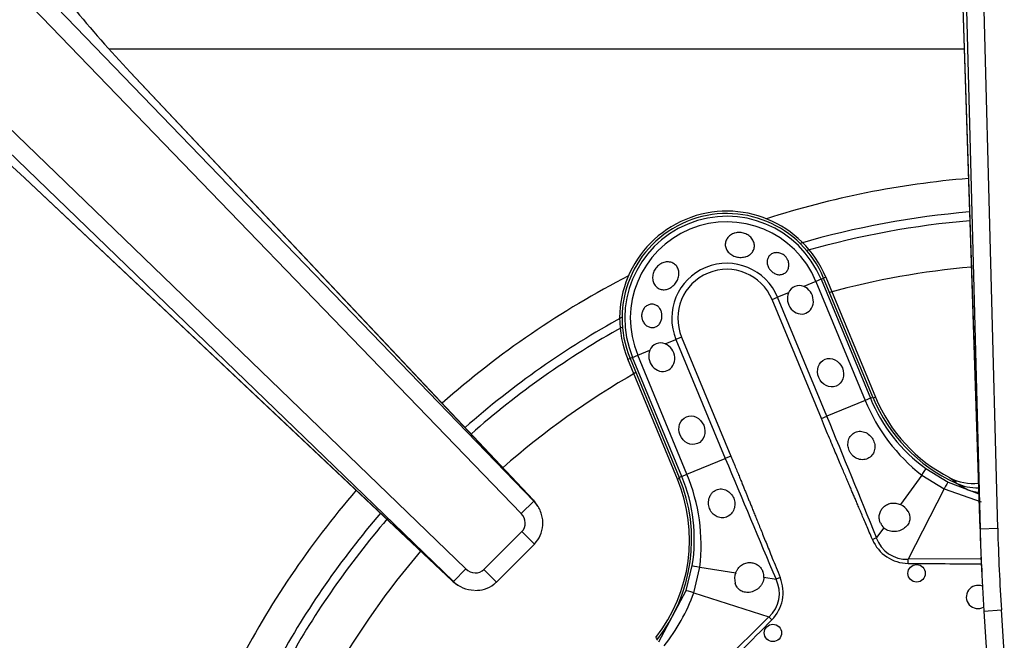
# Model space of a CAD drawing. Units: inches. Extents: x 0.3 to 91.3, y 0.2 to 69.4.
# Drawn here: x 38.3 to 41.6, y 63.6 to 65.7 of the extents above; entities that cross this region are included whole.
import ezdxf
from ezdxf.lldxf.tags import DXFTag

# ---------------------------------------------------------------- set-up
doc = ezdxf.new("R2010")
doc.units = ezdxf.units.IN
doc.header["$MEASUREMENT"] = 0
for name, color, linetype in [('700034-0', 7, 'Continuous'), ('700035-0', 7, 'Continuous'), ('700129-2', 7, 'Continuous'), ('700285-1', 7, 'Continuous'), ('Default', 7, 'Continuous')]:
    doc.layers.add(name, color=color, linetype=linetype)
tags = doc.linetypes.add('PHANTOM2', pattern=[1.25, 0.625, -0.125, 0.125, -0.125, 0.125, -0.125]).pattern_tags.tags
tags[14:15] = [DXFTag(74, 4), DXFTag(75, 0), DXFTag(340, '0'), DXFTag(46, 0.0), DXFTag(50, 0.0), DXFTag(44, 0.0), DXFTag(45, 0.0)]
tags[12:13] = [DXFTag(74, 4), DXFTag(75, 0), DXFTag(340, '0'), DXFTag(46, 0.0), DXFTag(50, 0.0), DXFTag(44, 0.0), DXFTag(45, 0.0)]
tags[10:11] = [DXFTag(74, 4), DXFTag(75, 0), DXFTag(340, '0'), DXFTag(46, 0.0), DXFTag(50, 0.0), DXFTag(44, 0.0), DXFTag(45, 0.0)]
tags[8:9] = [DXFTag(74, 4), DXFTag(75, 0), DXFTag(340, '0'), DXFTag(46, 0.0), DXFTag(50, 0.0), DXFTag(44, 0.0), DXFTag(45, 0.0)]
tags[6:7] = [DXFTag(74, 4), DXFTag(75, 0), DXFTag(340, '0'), DXFTag(46, 0.0), DXFTag(50, 0.0), DXFTag(44, 0.0), DXFTag(45, 0.0)]
tags[4:5] = [DXFTag(74, 4), DXFTag(75, 0), DXFTag(340, '0'), DXFTag(46, 0.0), DXFTag(50, 0.0), DXFTag(44, 0.0), DXFTag(45, 0.0)]

# ---------------------------------------------------------------- blocks, each defined once
blk = doc.blocks.new('SE1')
at = {"layer": '700034-0', "color": 7, "linetype": 'PHANTOM2'}
for p, q in [((40.9908, 64.8291), (40.9835, 64.8261)), ((40.3195, 64.5511), (40.3269, 64.5541)), ((41.1591, 64.423), (41.1517, 64.4199)), ((40.4878, 64.1449), (40.4952, 64.148)), ((41.4107, 64.15), (41.4326, 64.135)), ((40.415, 63.608), (40.4213, 63.603))]:
    blk.add_line(p, q, dxfattribs=at)
at = {"layer": '700034-0', "color": 7, "linetype": 'Continuous'}
for p, q in [((40.9908, 64.8291), (41.1591, 64.423)), ((40.4878, 64.1449), (40.3195, 64.5511)), ((41.4107, 64.15), (41.412, 64.1494))]:
    blk.add_line(p, q, dxfattribs=at)
for centre, radius, start, end in [((40.6552, 64.6901), 0.3633, 22.5, 202.5), ((41.6564, 64.6289), 0.5383, 202.5, 242.8472), ((39.9905, 63.9389), 0.5383, 322.0599, 22.5), ((41.4924, 64.3072), 0.1772, 242.9995, 275.262)]:
    blk.add_arc(centre, radius, start, end, dxfattribs=at)
at = {"layer": '700035-0', "color": 7, "linetype": 'PHANTOM2'}
for p, q in [((40.9575, 64.8153), (40.9162, 64.7982)), ((40.9749, 64.8225), (40.9575, 64.8153)), ((40.9575, 64.8153), (41.1246, 64.4118)), ((40.9749, 64.8225), (40.9835, 64.8261)), ((40.9749, 64.8225), (41.142, 64.419)), ((40.8086, 64.7537), (40.8276, 64.7615)), ((40.9758, 64.3501), (40.8086, 64.7537)), ((40.8644, 64.7767), (40.8276, 64.7615)), ((40.9948, 64.358), (40.8276, 64.7615)), ((40.446, 64.6035), (40.4828, 64.6187)), ((40.5017, 64.6265), (40.4828, 64.6187)), ((40.4828, 64.6187), (40.6499, 64.2151)), ((40.5017, 64.6265), (40.6689, 64.223)), ((40.3529, 64.5649), (40.3941, 64.582)), ((40.3355, 64.5577), (40.3269, 64.5541)), ((40.3355, 64.5577), (40.3529, 64.5649)), ((40.5027, 64.1541), (40.3355, 64.5577)), ((40.52, 64.1613), (40.3529, 64.5649)), ((41.1246, 64.4118), (40.9948, 64.358)), ((41.142, 64.419), (41.1246, 64.4118)), ((41.142, 64.419), (41.1506, 64.4225)), ((40.9758, 64.3501), (40.9948, 64.358)), ((40.52, 64.1613), (40.6499, 64.2151)), ((40.6689, 64.223), (40.6499, 64.2151)), ((41.3305, 64.1803), (41.4054, 64.1344)), ((40.5027, 64.1541), (40.4941, 64.1506)), ((40.5027, 64.1541), (40.52, 64.1613)), ((41.3162, 64.1584), (41.2441, 64.0586)), ((41.3162, 64.1584), (41.3925, 64.1114)), ((41.3925, 64.1114), (41.2705, 63.8734)), ((41.3925, 64.1114), (41.5173, 64.0678)), ((41.4054, 64.1344), (41.5098, 64.0951)), ((41.4696, 64.1097), (41.4303, 64.1323)), ((41.1872, 63.98), (41.1629, 63.9463)), ((41.1489, 63.9404), (41.1629, 63.9463)), ((40.5177, 63.7667), (40.5381, 63.8521)), ((40.543, 63.7596), (40.5637, 63.8467)), ((40.5637, 63.8467), (40.6853, 63.8272)), ((41.5197, 63.8745), (41.2705, 63.8734)), ((41.2705, 63.859), (41.2705, 63.8734)), ((40.7811, 63.8118), (40.8221, 63.8052)), ((40.8362, 63.8109), (40.8221, 63.8052)), ((40.4248, 63.5926), (40.5177, 63.7667)), ((40.543, 63.7596), (40.7975, 63.6775)), ((40.7975, 63.6775), (40.5846, 63.4665)), ((40.8078, 63.6674), (40.7975, 63.6775))]:
    blk.add_line(p, q, dxfattribs=at)
at = {"layer": '700035-0', "color": 7, "linetype": 'Continuous'}
for p, q in [((41.1506, 64.4225), (40.9835, 64.8261)), ((40.3269, 64.5541), (40.4941, 64.1506)), ((41.4303, 64.1323), (41.4327, 64.1312))]:
    blk.add_line(p, q, dxfattribs=at)
for centre in [(41.2989, 63.8253), (40.8115, 63.6234)]:
    blk.add_circle(centre, 0.0295, dxfattribs=at)
for centre, radius, start, end in [((40.6552, 64.6901), 0.3553, 22.5, 202.5), ((40.9009, 64.762), 0.0394, 67.0187, 157.9813), ((40.4306, 64.5672), 0.0394, 67.0188, 157.9812), ((41.6598, 64.6334), 0.5512, 202.5, 245.3887), ((39.9848, 63.9396), 0.5512, 321.7272, 22.5), ((41.5057, 64.2927), 0.1772, 245.6643, 271.1168), ((41.2203, 64.0061), 0.0577, 30.1008, 65.6209), ((41.2211, 64.0153), 0.049, 203.211, 226.2578), ((40.739, 63.8069), 0.0574, 159.307, 194.9713), ((40.7322, 63.8128), 0.049, 358.7422, 21.789), ((41.5068, 63.7452), 0.0394, 67.5, 299.234)]:
    blk.add_arc(centre, radius, start, end, dxfattribs=at)
at = {"layer": '700035-0', "color": 7, "linetype": 'PHANTOM2'}
for centre, radius, start, end in [((40.6552, 64.6901), 0.346, 22.5, 202.5), ((40.6552, 64.6901), 0.3272, 22.5, 202.5), ((40.6552, 64.6901), 0.1866, 22.5, 202.5), ((40.6552, 64.6901), 0.1661, 22.5, 202.5), ((41.6994, 64.6472), 0.6211, 202.2735, 231.9099), ((41.6584, 64.633), 0.5589, 202.511, 234.0846), ((-17.2644, 40.3261), 63.0211, 22.011855, 22.416113), ((90.409, 84.8719), 53.8764, 202.54508, 203.01795), ((39.9862, 63.9403), 0.5589, 350.9161, 22.4883), ((39.9474, 63.9214), 0.6208, 353.0851, 22.7315), ((41.264, 63.9809), 0.1077, 198.8783, 273.4827), ((41.8738, 141.5196), 77.6629, 269.554878, 269.739417), ((40.714, 63.7605), 0.1321, 315.2007, 22.401), ((40.7255, 63.7569), 0.108, 312.2016, 26.5197), ((39.9637, 63.9651), 0.6147, 321.1218, 340.4706), ((-15.4578, 119.069), 78.963, 315.225735, 315.443301)]:
    blk.add_arc(centre, radius, start, end, dxfattribs=at)
at = {"layer": '700035-0', "color": 7, "linetype": 'Continuous'}
for centre in [(40.9046, 64.7529), (40.4344, 64.5582)]:
    blk.add_ellipse(centre, major_axis=(-0.0188, 0.0455), ratio=0.877809, start_param=0.707483, end_param=5.575702, dxfattribs=at)
for centre in [(41.0071, 64.5056), (40.5368, 64.3108)]:
    blk.add_ellipse(centre, major_axis=(0.0188, -0.0455), ratio=0.877809, dxfattribs=at)
at = {"layer": '700035-0', "color": 7, "linetype": 'PHANTOM2'}
for centre, major_axis, ratio, start_param, end_param in [((41.3074, 64.1485), (0.0231, 0.0319), 0.036519, 5.054697, 6.248255), ((41.3875, 64.0993), (0.0179, 0.0351), 0.029709, 0.034922, 1.233701), ((41.5301, 64.2761), (-0.0911, -0.1519), 0.983619, 0.194836, 0.430496), ((41.2739, 63.9967), (0.0646, 0.1224), 0.974535, 2.466907, 3.612464), ((40.577, 63.8459), (-0.0389, 0.0062), 0.036519, 0.03493, 1.228488), ((40.5551, 63.7545), (-0.0375, 0.0121), 0.029709, 5.049484, 6.248263)]:
    blk.add_ellipse(centre, major_axis=major_axis, ratio=ratio, start_param=start_param, end_param=end_param, dxfattribs=at)
at = {"layer": '700035-0', "color": 7, "linetype": 'Continuous'}
for points, knots in [([(40.6828, 64.9793), (40.688, 64.9808), (40.6937, 64.9814), (40.6992, 64.9812), (40.7047, 64.981), (40.7103, 64.98), (40.7155, 64.9782), (40.7208, 64.9763), (40.7258, 64.9737), (40.7301, 64.9704), (40.7345, 64.9671), (40.7383, 64.9632), (40.7413, 64.9588), (40.7442, 64.9546), (40.7464, 64.9498), (40.7476, 64.945), (40.7488, 64.9402), (40.7491, 64.9353), (40.7485, 64.9306), (40.7478, 64.926), (40.7463, 64.9216), (40.7439, 64.9176), (40.7416, 64.9136), (40.7384, 64.91), (40.7346, 64.907), (40.7308, 64.904), (40.7263, 64.9015), (40.7214, 64.8998), (40.7196, 64.8992), (40.7178, 64.8987), (40.716, 64.8983), (40.7108, 64.8971), (40.7052, 64.8966), (40.6996, 64.8969), (40.694, 64.8971), (40.6884, 64.8982), (40.6831, 64.8999), (40.6779, 64.9017), (40.673, 64.9041), (40.6686, 64.9071), (40.6644, 64.9101), (40.6606, 64.9137), (40.6577, 64.9176), (40.6548, 64.9216), (40.6526, 64.926), (40.6514, 64.9306), (40.6501, 64.9351), (40.6498, 64.94), (40.6504, 64.9446), (40.651, 64.9493), (40.6526, 64.954), (40.6549, 64.9582), (40.6573, 64.9625), (40.6606, 64.9664), (40.6645, 64.9697), (40.6684, 64.973), (40.673, 64.9757), (40.6779, 64.9777), (40.6795, 64.9783), (40.6812, 64.9788), (40.6828, 64.9793)], [0, 0, 0, 0, 0.053887, 0.053887, 0.053887, 0.107758, 0.107758, 0.107758, 0.161867, 0.161867, 0.161867, 0.216171, 0.216171, 0.216171, 0.270207, 0.270207, 0.270207, 0.32346, 0.32346, 0.32346, 0.375931, 0.375931, 0.375931, 0.428391, 0.428391, 0.428391, 0.481854, 0.481854, 0.481854, 0.500783, 0.500783, 0.500783, 0.555041, 0.555041, 0.555041, 0.609353, 0.609353, 0.609353, 0.662872, 0.662872, 0.662872, 0.715887, 0.715887, 0.715887, 0.769078, 0.769078, 0.769078, 0.822503, 0.822503, 0.822503, 0.876008, 0.876008, 0.876008, 0.92953, 0.92953, 0.92953, 0.983053, 0.983053, 0.983053, 1, 1, 1, 1]), ([(40.8599, 64.8918), (40.8622, 64.8879), (40.8638, 64.8836), (40.8647, 64.8793), (40.8656, 64.875), (40.8658, 64.8707), (40.8653, 64.8665), (40.8648, 64.8622), (40.8635, 64.8581), (40.8617, 64.8545), (40.8597, 64.8508), (40.8571, 64.8475), (40.854, 64.8449), (40.8509, 64.8423), (40.8473, 64.8404), (40.8435, 64.8393), (40.8397, 64.8382), (40.8357, 64.8378), (40.8316, 64.8381), (40.8277, 64.8385), (40.8236, 64.8395), (40.8198, 64.8411), (40.8159, 64.8428), (40.8122, 64.845), (40.8088, 64.8477), (40.8055, 64.8504), (40.8024, 64.8537), (40.7999, 64.8572), (40.7992, 64.8581), (40.7986, 64.859), (40.798, 64.8599), (40.7957, 64.8637), (40.794, 64.8677), (40.7929, 64.8718), (40.7918, 64.8759), (40.7915, 64.88), (40.7918, 64.884), (40.7922, 64.888), (40.7933, 64.8919), (40.795, 64.8954), (40.7968, 64.8989), (40.7992, 64.9021), (40.8022, 64.9047), (40.8053, 64.9073), (40.8089, 64.9095), (40.8128, 64.9108), (40.8167, 64.9122), (40.821, 64.9129), (40.8254, 64.9128), (40.8296, 64.9127), (40.8339, 64.9119), (40.838, 64.9104), (40.842, 64.9089), (40.8458, 64.9068), (40.8492, 64.9041), (40.8525, 64.9015), (40.8555, 64.8984), (40.8579, 64.895), (40.8586, 64.8939), (40.8593, 64.8929), (40.8599, 64.8918)], [0, 0, 0, 0, 0.054837, 0.054837, 0.054837, 0.109555, 0.109555, 0.109555, 0.166067, 0.166067, 0.166067, 0.223252, 0.223252, 0.223252, 0.278934, 0.278934, 0.278934, 0.332207, 0.332207, 0.332207, 0.383933, 0.383933, 0.383933, 0.435483, 0.435483, 0.435483, 0.487625, 0.487625, 0.487625, 0.50069, 0.50069, 0.50069, 0.554588, 0.554588, 0.554588, 0.608448, 0.608448, 0.608448, 0.662882, 0.662882, 0.662882, 0.718214, 0.718214, 0.718214, 0.774124, 0.774124, 0.774124, 0.829532, 0.829532, 0.829532, 0.883139, 0.883139, 0.883139, 0.934595, 0.934595, 0.934595, 0.984967, 0.984967, 0.984967, 1, 1, 1, 1]), ([(40.465, 64.7943), (40.4604, 64.7915), (40.4555, 64.7893), (40.4505, 64.7882), (40.4456, 64.787), (40.4405, 64.7867), (40.4357, 64.7874), (40.4309, 64.788), (40.4263, 64.7897), (40.4222, 64.7921), (40.4183, 64.7945), (40.4147, 64.7978), (40.4118, 64.8016), (40.409, 64.8054), (40.4068, 64.8099), (40.4054, 64.8147), (40.4039, 64.8195), (40.4033, 64.8248), (40.4035, 64.83), (40.4037, 64.8354), (40.4048, 64.8408), (40.4067, 64.846), (40.4086, 64.8512), (40.4113, 64.8562), (40.4147, 64.8607), (40.4181, 64.8651), (40.4222, 64.8691), (40.4267, 64.8723), (40.4281, 64.8733), (40.4296, 64.8742), (40.4311, 64.8751), (40.4358, 64.8777), (40.4409, 64.8796), (40.446, 64.8806), (40.4511, 64.8815), (40.4563, 64.8816), (40.4612, 64.8809), (40.4661, 64.8801), (40.4708, 64.8784), (40.4748, 64.876), (40.4789, 64.8736), (40.4825, 64.8704), (40.4854, 64.8666), (40.4882, 64.8628), (40.4903, 64.8584), (40.4916, 64.8537), (40.4928, 64.849), (40.4933, 64.8439), (40.4928, 64.8387), (40.4924, 64.8336), (40.4911, 64.8283), (40.4891, 64.8233), (40.4871, 64.8183), (40.4843, 64.8134), (40.4811, 64.8091), (40.4777, 64.8047), (40.4738, 64.8007), (40.4696, 64.7975), (40.4681, 64.7963), (40.4666, 64.7953), (40.465, 64.7943)], [0, 0, 0, 0, 0.054712, 0.054712, 0.054712, 0.109469, 0.109469, 0.109469, 0.163482, 0.163482, 0.163482, 0.216217, 0.216217, 0.216217, 0.268566, 0.268566, 0.268566, 0.321483, 0.321483, 0.321483, 0.375248, 0.375248, 0.375248, 0.429506, 0.429506, 0.429506, 0.48373, 0.48373, 0.48373, 0.500815, 0.500815, 0.500815, 0.554387, 0.554387, 0.554387, 0.607962, 0.607962, 0.607962, 0.66149, 0.66149, 0.66149, 0.715014, 0.715014, 0.715014, 0.76853, 0.76853, 0.76853, 0.822004, 0.822004, 0.822004, 0.875306, 0.875306, 0.875306, 0.928337, 0.928337, 0.928337, 0.98154, 0.98154, 0.98154, 1, 1, 1, 1]), ([(40.4341, 64.7091), (40.4351, 64.7049), (40.4355, 64.7004), (40.4353, 64.696), (40.4351, 64.6916), (40.4343, 64.6872), (40.4329, 64.6831), (40.4316, 64.679), (40.4296, 64.6752), (40.4273, 64.6719), (40.4249, 64.6687), (40.422, 64.6659), (40.4189, 64.6638), (40.4157, 64.6617), (40.4122, 64.6602), (40.4086, 64.6595), (40.4049, 64.6587), (40.4011, 64.6586), (40.3974, 64.6593), (40.3935, 64.6599), (40.3896, 64.6613), (40.3861, 64.6634), (40.3824, 64.6655), (40.379, 64.6684), (40.3762, 64.6718), (40.3733, 64.6752), (40.3709, 64.6793), (40.3692, 64.6837), (40.3687, 64.6851), (40.3682, 64.6865), (40.3678, 64.688), (40.3667, 64.692), (40.3662, 64.6964), (40.3664, 64.7007), (40.3665, 64.7049), (40.3674, 64.7093), (40.3688, 64.7132), (40.3702, 64.7172), (40.3722, 64.7209), (40.3746, 64.724), (40.3771, 64.7273), (40.3801, 64.7301), (40.3833, 64.7322), (40.3866, 64.7345), (40.3903, 64.7361), (40.394, 64.737), (40.3979, 64.738), (40.4019, 64.7382), (40.4057, 64.7377), (40.4097, 64.7371), (40.4135, 64.7358), (40.417, 64.7337), (40.4205, 64.7317), (40.4237, 64.7289), (40.4263, 64.7256), (40.4289, 64.7223), (40.4311, 64.7184), (40.4326, 64.7143), (40.4332, 64.7126), (40.4337, 64.7109), (40.4341, 64.7091)], [0, 0, 0, 0, 0.052865, 0.052865, 0.052865, 0.105765, 0.105765, 0.105765, 0.158156, 0.158156, 0.158156, 0.209851, 0.209851, 0.209851, 0.261401, 0.261401, 0.261401, 0.313993, 0.313993, 0.313993, 0.368689, 0.368689, 0.368689, 0.42541, 0.42541, 0.42541, 0.482539, 0.482539, 0.482539, 0.500667, 0.500667, 0.500667, 0.551926, 0.551926, 0.551926, 0.603256, 0.603256, 0.603256, 0.653699, 0.653699, 0.653699, 0.704565, 0.704565, 0.704565, 0.757182, 0.757182, 0.757182, 0.811809, 0.811809, 0.811809, 0.867624, 0.867624, 0.867624, 0.923379, 0.923379, 0.923379, 0.978311, 0.978311, 0.978311, 1, 1, 1, 1]), ([(41.0703, 64.242), (41.0692, 64.2448), (41.0671, 64.2504), (41.0653, 64.2625), (41.067, 64.2781), (41.0758, 64.2944), (41.0905, 64.3051), (41.1084, 64.3083), (41.1269, 64.3036), (41.1401, 64.2939), (41.1483, 64.284), (41.1511, 64.2787), (41.1525, 64.276)], [0, 0, 0, 0, 0.057082, 0.114188, 0.235615, 0.363029, 0.495654, 0.627651, 0.754559, 0.885276, 0.942583, 1, 1, 1, 1]), ([(41.1525, 64.276), (41.1536, 64.2731), (41.156, 64.2673), (41.158, 64.2552), (41.1565, 64.2402), (41.148, 64.2246), (41.1334, 64.2134), (41.1149, 64.2094), (41.0959, 64.2136), (41.0826, 64.2233), (41.0745, 64.2333), (41.0717, 64.2391), (41.0703, 64.242)], [0, 0, 0, 0, 0.059928, 0.120141, 0.236481, 0.354896, 0.484626, 0.621606, 0.75288, 0.877328, 0.939013, 1, 1, 1, 1]), ([(40.5963, 64.0457), (40.5955, 64.0486), (40.5937, 64.0543), (40.5924, 64.0671), (40.5944, 64.0795), (40.5995, 64.0909), (40.6048, 64.0984), (40.6119, 64.1047), (40.6223, 64.1104), (40.6372, 64.1129), (40.655, 64.1078), (40.6673, 64.0979), (40.6748, 64.088), (40.6773, 64.0825), (40.6785, 64.0797)], [0, 0, 0, 0, 0.057489, 0.114877, 0.245821, 0.296714, 0.372024, 0.437433, 0.502836, 0.634272, 0.761653, 0.884574, 0.942297, 1, 1, 1, 1]), ([(40.6785, 64.0797), (40.6796, 64.0768), (40.6816, 64.0708), (40.6831, 64.0581), (40.6806, 64.0419), (40.6703, 64.0254), (40.6544, 64.015), (40.6361, 64.0124), (40.6188, 64.0175), (40.6071, 64.0271), (40.6, 64.037), (40.5976, 64.0428), (40.5963, 64.0457)], [0, 0, 0, 0, 0.059678, 0.120094, 0.245034, 0.375676, 0.512403, 0.644229, 0.764515, 0.88034, 0.940306, 1, 1, 1, 1]), ([(41.1761, 63.996), (41.1755, 63.9974), (41.1744, 64), (41.1733, 64.0042), (41.1723, 64.0092), (41.1719, 64.015), (41.1724, 64.024), (41.1755, 64.0354), (41.1835, 64.0481), (41.1938, 64.0565), (41.2039, 64.061), (41.2119, 64.0631), (41.22, 64.0639), (41.2281, 64.0634), (41.2363, 64.0618), (41.2415, 64.0597), (41.2441, 64.0586)], [0, 0, 0, 0, 0.034266, 0.068374, 0.102588, 0.155783, 0.209201, 0.32027, 0.442642, 0.586598, 0.65718, 0.727217, 0.795348, 0.863163, 0.931588, 1, 1, 1, 1]), ([(41.2702, 64.035), (41.2708, 64.0339), (41.2719, 64.0317), (41.2734, 64.0282), (41.2745, 64.0246), (41.2756, 64.0199), (41.2762, 64.014), (41.2757, 64.0067), (41.2738, 63.9993), (41.2689, 63.9893), (41.2585, 63.9778), (41.244, 63.9702), (41.2307, 63.9671), (41.2205, 63.9665), (41.2106, 63.9677), (41.2026, 63.9701), (41.1962, 63.9732), (41.1914, 63.9762), (41.1886, 63.9787), (41.1872, 63.98)], [0, 0, 0, 0, 0.026388, 0.05263, 0.078977, 0.105687, 0.155859, 0.206662, 0.262754, 0.320562, 0.450544, 0.594679, 0.668088, 0.744058, 0.811657, 0.880325, 0.920971, 0.960688, 1, 1, 1, 1]), ([(40.6853, 63.8272), (40.6858, 63.8285), (40.6868, 63.8311), (40.6887, 63.8348), (40.6909, 63.8384), (40.6941, 63.8429), (40.6986, 63.848), (40.705, 63.8531), (40.712, 63.8573), (40.7224, 63.8612), (40.7356, 63.8626), (40.7503, 63.8592), (40.7605, 63.8534), (40.7672, 63.8474), (40.7714, 63.8424), (40.775, 63.8369), (40.7768, 63.833), (40.7777, 63.831)], [0, 0, 0, 0, 0.034383, 0.06854, 0.102706, 0.137101, 0.204991, 0.273225, 0.343312, 0.413974, 0.557775, 0.680032, 0.790991, 0.844364, 0.897533, 0.948733, 1, 1, 1, 1]), ([(40.7811, 63.8118), (40.7811, 63.8104), (40.7809, 63.8076), (40.7802, 63.8034), (40.7791, 63.7992), (40.777, 63.7935), (40.7733, 63.7865), (40.7671, 63.7787), (40.7595, 63.7719), (40.7478, 63.7647), (40.7323, 63.7598), (40.7168, 63.7605), (40.7062, 63.7643), (40.6997, 63.7681), (40.6942, 63.7729), (40.6896, 63.7785), (40.6859, 63.7849), (40.6843, 63.7896), (40.6835, 63.792)], [0, 0, 0, 0, 0.029474, 0.059101, 0.089108, 0.11971, 0.188373, 0.255987, 0.332032, 0.405401, 0.549556, 0.679557, 0.737366, 0.793474, 0.844261, 0.894434, 0.947425, 1, 1, 1, 1])]:
    blk.add_open_spline(points, degree=3, knots=knots, dxfattribs=at)
at = {"layer": '700035-0', "color": 7, "linetype": 'PHANTOM2'}
for points in [[(41.1489, 63.9404), (41.1452, 63.9491), (41.1382, 63.9657), (41.1286, 63.9884), (41.1198, 64.0091), (41.1118, 64.028), (41.1044, 64.0453), (41.0976, 64.0612), (41.0914, 64.0759), (41.0855, 64.0897), (41.0798, 64.1031), (41.0738, 64.1174), (41.0673, 64.1326), (41.0603, 64.1491), (41.0527, 64.1669), (41.0445, 64.1862), (41.0356, 64.2073), (41.0259, 64.2302), (41.0154, 64.2553), (41.0036, 64.2832), (40.9906, 64.3143), (40.9809, 64.3378), (40.9758, 64.3501)], [(40.6689, 64.223), (40.672, 64.2155), (40.6779, 64.2011), (40.686, 64.1816), (40.6933, 64.1637), (40.7, 64.1474), (40.7061, 64.1324), (40.7117, 64.1187), (40.7169, 64.1059), (40.7218, 64.0939), (40.7266, 64.0822), (40.7316, 64.0697), (40.737, 64.0566), (40.7427, 64.0425), (40.7488, 64.0273), (40.7554, 64.0109), (40.7626, 63.9931), (40.7704, 63.9739), (40.7788, 63.9529), (40.788, 63.9302), (40.7981, 63.9051), (40.8093, 63.8773), (40.8218, 63.8463), (40.8312, 63.8231), (40.8362, 63.8109)]]:
    blk.add_open_spline(points, degree=3, dxfattribs=at)
at = {"layer": '700129-2', "color": 7, "linetype": 'PHANTOM2'}
for p, q in [((40.0008, 64.07), (36.6855, 67.503)), ((36.6425, 67.4615), (39.9578, 64.0284)), ((41.4236, 67.4312), (41.5141, 63.9765)), ((41.5738, 63.9781), (41.4834, 67.4328)), ((39.77, 63.8407), (36.162, 67.3249)), ((36.1204, 67.2819), (39.7285, 63.7977)), ((41.5141, 63.9765), (41.4411, 66.2151)), ((38.6317, 65.5246), (39.9974, 64.0751)), ((39.7233, 63.8011), (38.2739, 65.1668)), ((39.9578, 64.0284), (40.0008, 64.07)), ((39.9974, 64.0751), (40.0008, 64.07)), ((41.5141, 63.9765), (41.5738, 63.9781)), ((39.9601, 63.967), (39.8315, 63.8383)), ((39.9601, 63.967), (40.0026, 63.9246)), ((39.77, 63.8407), (39.7285, 63.7977)), ((39.8315, 63.8383), (39.8739, 63.7959)), ((39.7285, 63.7977), (39.7233, 63.8011)), ((41.5265, 63.6976), (41.5864, 63.7015)), ((41.6201, 63.1964), (41.5864, 63.7015))]:
    blk.add_line(p, q, dxfattribs=at)
at = {"layer": '700129-2', "color": 7, "linetype": 'Continuous'}
for p, q in [((41.4407, 66.2144), (41.5153, 63.9285)), ((39.9985, 64.0745), (38.6328, 65.524)), ((38.2745, 65.1657), (39.724, 63.8)), ((40.0136, 64.0544), (40.0092, 64.061)), ((39.8739, 63.7959), (40.0026, 63.9246)), ((41.5172, 63.8806), (41.5265, 63.6976)), ((39.7375, 63.7893), (39.744, 63.7849)), ((41.5265, 63.6976), (41.5602, 63.1924))]:
    blk.add_line(p, q, dxfattribs=at)
for centre, radius, start, end in [((41.8827, 68.5713), 4.4555, 219.3442, 223.1412), ((35.2174, 61.9045), 4.4704, 46.8651, 50.6495), ((39.9257, 64.0059), 0.1, 33.4092, 43.2958), ((39.7925, 63.8727), 0.1, 226.7042, 236.5908)]:
    blk.add_arc(centre, radius, start, end, dxfattribs=at)
for centre, major_axis, ratio, start_param, end_param in [((38.56, 65.4554), (-0.0728, -0.0686), 0.139113, 3.141593, 3.229718), ((38.3431, 65.2384), (0.0686, 0.0728), 0.139113, 3.053467, 3.141593), ((39.9301, 63.9994), (-0.0835, -0.0551), 0.984759, 3.141593, 3.345789), ((41.6152, 63.9318), (-0.0179, 0.5496), 0.181854, 1.570796, 1.761904), ((39.7991, 63.8684), (0.0551, 0.0835), 0.984759, 2.937397, 3.723517)]:
    blk.add_ellipse(centre, major_axis=major_axis, ratio=ratio, start_param=start_param, end_param=end_param, dxfattribs=at)
at = {"layer": '700129-2', "color": 7, "linetype": 'PHANTOM2'}
for centre, major_axis, ratio, start_param, end_param in [((39.9257, 64.0059), (-0.0728, -0.0686), 0.139113, 3.141593, 3.229718), ((39.9257, 64.0059), (-0.0835, -0.0551), 0.902922, 3.141593, 3.345789), ((39.9301, 63.9994), (0.0244, -0.037), 0.902922, 0.183118, 1.774992), ((41.6152, 63.9318), (0.0178, -0.5452), 0.073328, 4.624886, 5.145924), ((41.6152, 63.9318), (-0.0179, 0.5496), 0.181854, 1.483294, 1.570796), ((39.7991, 63.8684), (0.037, -0.0244), 0.902922, 4.508193, 6.100067), ((39.7925, 63.8727), (0.0551, 0.0835), 0.902922, 2.937397, 3.141593), ((39.7925, 63.8727), (0.0686, 0.0728), 0.139113, 3.053467, 3.141593)]:
    blk.add_ellipse(centre, major_axis=major_axis, ratio=ratio, start_param=start_param, end_param=end_param, dxfattribs=at)
at = {"layer": '700129-2', "color": 7, "linetype": 'Continuous'}
for points, knots in [([(40.0026, 63.9246), (40.0108, 63.9345), (40.0246, 63.9521), (40.0334, 63.9888), (40.0293, 64.0261), (40.0151, 64.0543), (40.0042, 64.0665), (40.001, 64.0701)], [0, 0, 0, 0, 0.21881, 0.442301, 0.673742, 0.917889, 1, 1, 1, 1]), ([(39.8008, 63.7677), (39.8129, 63.7681), (39.8342, 63.7692), (39.8599, 63.783), (39.8707, 63.7929), (39.8739, 63.7959)], [0, 0, 0, 0, 0.411689, 0.85326, 1, 1, 1, 1])]:
    blk.add_open_spline(points, degree=3, knots=knots, dxfattribs=at)
at = {"layer": '700285-1', "color": 7, "linetype": 'PHANTOM2'}
blk.add_line((41.4607, 65.6025), (38.5605, 65.6025), dxfattribs=at)
for radius, start, end in [(3.0796, 94.7536, 107.7877), (2.9663, 94.8639, 106.1801), (2.9364, 94.8944, 105.8853), (2.7796, 95.0653, 105.1595), (3.0796, 117.2193, 131.4919), (2.9663, 118.827, 131.423), (2.9364, 119.1218, 131.4039), (2.7796, 119.8477, 131.2972), (3.0796, 139.2187, 152.7876), (2.9663, 139.3148, 151.1829), (2.9364, 139.3414, 150.8887), (2.7796, 139.4903, 150.1646)]:
    blk.add_arc((41.7302, 62.0953), radius, start, end, dxfattribs=at)

msp = doc.modelspace()

# ---------------------------------------------------------------- block references
at = {"layer": 'Default'}
msp.add_blockref('SE1', (0, 0), dxfattribs=at)

doc.saveas('drawing.dxf')
